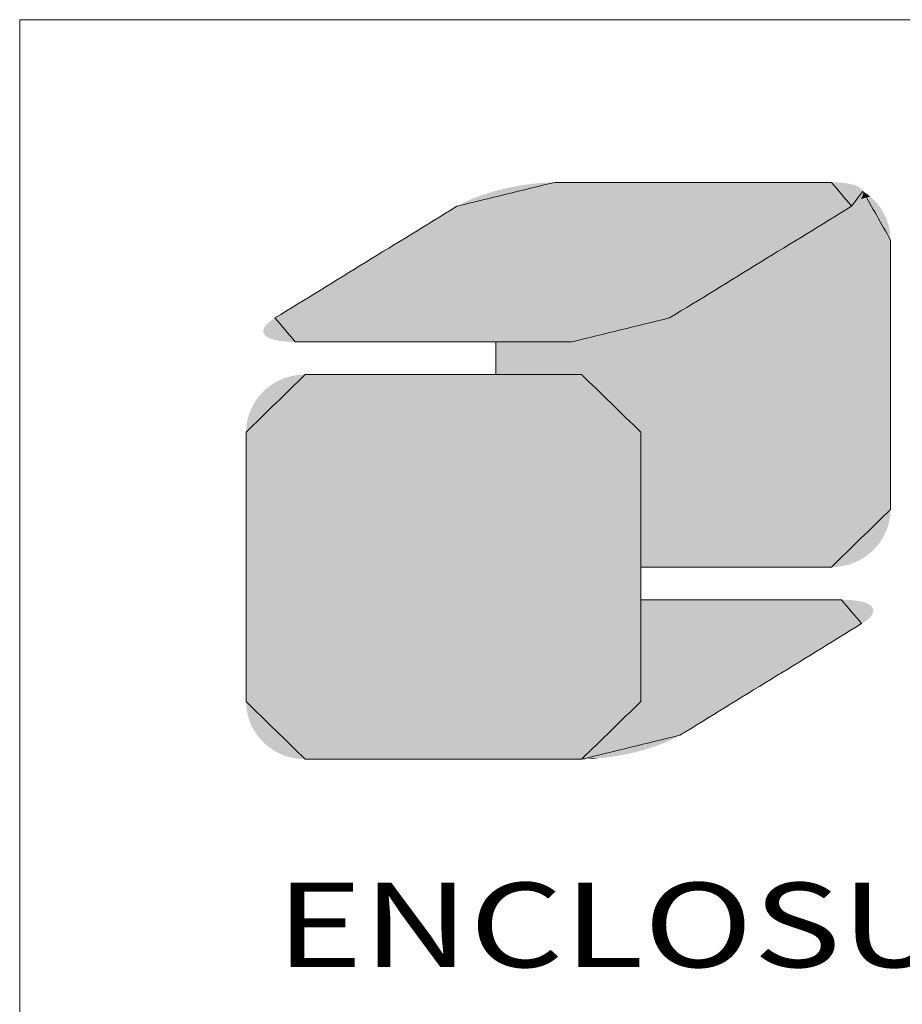
# Model space of a CAD drawing. Units: millimetres. Extents: x -849 to 138, y -148 to 532.
# Drawn here: x -214 to -176, y -49 to -7 of the extents above; entities that cross this region are included whole.
import ezdxf
from ezdxf.enums import TextEntityAlignment as Align

# ---------------------------------------------------------------- set-up
doc = ezdxf.new("R2010")
doc.units = ezdxf.units.MM
doc.header["$LTSCALE"] = 15
doc.layers.get('0').update_dxf_attribs({"lineweight": 0})
doc.styles.add('TEXTSTYLE_0', font='txt', dxfattribs={"width": 0.8})

msp = doc.modelspace()

# ---------------------------------------------------------------- linework, layer by layer
at = {"color": 7, "linetype": 'Continuous'}
for p, q in [((127.473, -6.794), (-213.579, -6.794)), ((-213.579, -6.794), (-213.579, -137.681))]:
    msp.add_line(p, q, dxfattribs=at)
at = {"color": 5, "linetype": 'Continuous'}
for p, q in [((-193.228, -20.573), (-193.228, -21.965)), ((-187.035, -24.432), (-187.035, -30.204))]:
    msp.add_line(p, q, dxfattribs=at)
at = {"color": 3, "linetype": 'Continuous'}
for p, q in [((-193.228, -21.965), (-193.228, -20.573)), ((-187.035, -24.432), (-187.035, -35.951))]:
    msp.add_line(p, q, dxfattribs=at)
at = {"color": 40, "linetype": 'Continuous'}
for p, q in [((-187.035, -35.951), (-187.035, -24.432)), ((-187.035, -31.598), (-187.035, -35.951))]:
    msp.add_line(p, q, dxfattribs=at)
at = {"color": 5, "linetype": 'Continuous'}
for points in [[(-190.697, -13.749), (-192.096, -14.09), (-193.495, -14.431), (-194.894, -14.772)], [(-178.889, -13.749), (-182.825, -13.749), (-186.761, -13.749), (-190.697, -13.749)], [(-178.025, -14.772), (-178.313, -14.431), (-178.601, -14.09), (-178.889, -13.749)], [(-177.54, -14.129), (-177.702, -14.343), (-177.864, -14.558), (-178.025, -14.772)], [(-176.36, -16.217), (-176.753, -15.521), (-177.147, -14.825), (-177.54, -14.129)], [(-194.894, -14.772), (-197.485, -16.364), (-200.077, -17.956), (-202.668, -19.548)], [(-185.802, -19.548), (-183.21, -17.956), (-180.617, -16.364), (-178.025, -14.772)], [(-178.025, -14.772), (-180.617, -16.364), (-183.21, -17.956), (-185.802, -19.548)], [(-176.36, -27.736), (-176.36, -23.896), (-176.36, -20.056), (-176.36, -16.217)], [(-202.668, -19.548), (-202.38, -19.889), (-202.092, -20.231), (-201.804, -20.573)], [(-189.997, -20.573), (-188.598, -20.231), (-187.2, -19.889), (-185.802, -19.548)], [(-185.802, -19.548), (-187.2, -19.889), (-188.598, -20.231), (-189.997, -20.573)], [(-201.804, -20.573), (-197.869, -20.573), (-193.933, -20.573), (-189.997, -20.573)], [(-189.997, -20.573), (-191.074, -20.573), (-192.151, -20.573), (-193.228, -20.573)], [(-193.228, -21.965), (-192.007, -21.965), (-190.787, -21.965), (-189.566, -21.965)], [(-189.566, -21.965), (-188.722, -22.787), (-187.878, -23.61), (-187.035, -24.432)], [(-178.889, -30.204), (-178.046, -29.381), (-177.203, -28.559), (-176.36, -27.736)], [(-187.035, -30.204), (-184.319, -30.204), (-181.604, -30.204), (-178.889, -30.204)]]:
    msp.add_open_spline(points, degree=3, dxfattribs=at)
at = {"color": 3, "linetype": 'Continuous'}
for points in [[(-194.894, -14.772), (-193.495, -14.431), (-192.096, -14.09), (-190.697, -13.749)], [(-190.697, -13.749), (-188.729, -13.749), (-186.761, -13.749), (-184.793, -13.749)], [(-190.697, -13.749), (-186.761, -13.749), (-182.825, -13.749), (-178.889, -13.749)], [(-178.889, -13.749), (-178.601, -14.09), (-178.313, -14.431), (-178.025, -14.772)], [(-177.54, -14.129), (-177.147, -14.825), (-176.753, -15.521), (-176.36, -16.217)], [(-202.668, -19.548), (-200.077, -17.956), (-197.485, -16.364), (-194.894, -14.772)], [(-178.025, -14.772), (-180.617, -16.364), (-183.21, -17.956), (-185.802, -19.548)], [(-176.36, -16.217), (-176.36, -20.056), (-176.36, -23.896), (-176.36, -27.736)], [(-201.804, -20.573), (-202.092, -20.231), (-202.38, -19.889), (-202.668, -19.548)], [(-185.802, -19.548), (-187.2, -19.889), (-188.598, -20.231), (-189.997, -20.573)], [(-189.997, -20.573), (-193.933, -20.573), (-197.869, -20.573), (-201.804, -20.573)], [(-203.903, -24.432), (-203.06, -23.61), (-202.217, -22.787), (-201.374, -21.965)], [(-201.374, -21.965), (-197.438, -21.965), (-193.502, -21.965), (-189.566, -21.965)], [(-189.566, -21.965), (-188.722, -22.787), (-187.878, -23.61), (-187.035, -24.432)], [(-203.903, -35.951), (-203.903, -32.112), (-203.903, -28.272), (-203.903, -24.432)], [(-176.36, -27.736), (-177.203, -28.559), (-178.046, -29.381), (-178.889, -30.204)], [(-178.889, -30.204), (-181.604, -30.204), (-184.319, -30.204), (-187.035, -30.204)], [(-187.035, -31.598), (-184.176, -31.598), (-181.317, -31.598), (-178.458, -31.598)], [(-178.458, -31.598), (-178.17, -31.938), (-177.882, -32.279), (-177.595, -32.62)], [(-177.595, -32.62), (-180.186, -34.212), (-182.777, -35.804), (-185.369, -37.396)], [(-201.374, -38.419), (-202.217, -37.597), (-203.06, -36.774), (-203.903, -35.951)], [(-187.035, -35.951), (-187.878, -36.774), (-188.722, -37.597), (-189.566, -38.419)], [(-185.369, -37.396), (-186.768, -37.737), (-188.167, -38.078), (-189.566, -38.419)], [(-189.566, -38.419), (-193.502, -38.419), (-197.438, -38.419), (-201.374, -38.419)], [(-189.566, -38.419), (-193.497, -38.419), (-197.429, -38.419), (-201.36, -38.419)]]:
    msp.add_open_spline(points, degree=3, dxfattribs=at)
at = {"color": 40, "linetype": 'Continuous'}
for points in [[(-201.374, -21.965), (-202.217, -22.787), (-203.06, -23.61), (-203.903, -24.432)], [(-189.566, -21.965), (-193.502, -21.965), (-197.438, -21.965), (-201.374, -21.965)], [(-187.035, -24.432), (-187.878, -23.61), (-188.722, -22.787), (-189.566, -21.965)], [(-203.903, -24.432), (-203.903, -28.272), (-203.903, -32.112), (-203.903, -35.951)], [(-178.458, -31.598), (-181.317, -31.598), (-184.176, -31.598), (-187.035, -31.598)], [(-177.595, -32.62), (-177.882, -32.279), (-178.17, -31.938), (-178.458, -31.598)], [(-185.369, -37.396), (-182.777, -35.804), (-180.186, -34.212), (-177.595, -32.62)], [(-203.903, -35.951), (-203.06, -36.774), (-202.217, -37.597), (-201.374, -38.419)], [(-187.035, -35.951), (-187.878, -36.774), (-188.722, -37.597), (-189.566, -38.419)], [(-189.566, -38.419), (-188.722, -37.597), (-187.878, -36.774), (-187.035, -35.951)], [(-189.566, -38.419), (-188.167, -38.078), (-186.768, -37.737), (-185.369, -37.396)], [(-201.374, -38.419), (-197.438, -38.419), (-193.502, -38.419), (-189.566, -38.419)]]:
    msp.add_open_spline(points, degree=3, dxfattribs=at)
at = {"color": 5, "linetype": 'Continuous'}
for points in [[(-177.759, -13.924), (-192.59, -13.962), (-177.84, -13.889)], [(-192.59, -13.962), (-192.202, -13.889), (-177.84, -13.889)], [(-177.932, -13.857), (-192.202, -13.889), (-178.036, -13.829)], [(-192.202, -13.889), (-191.813, -13.829), (-178.036, -13.829)], [(-177.932, -13.857), (-177.84, -13.889), (-192.202, -13.889)], [(-178.15, -13.805), (-191.813, -13.829), (-178.276, -13.786)], [(-191.813, -13.829), (-191.429, -13.786), (-178.276, -13.786)], [(-178.15, -13.805), (-178.036, -13.829), (-191.813, -13.829)], [(-178.413, -13.77), (-191.429, -13.786), (-178.561, -13.758)], [(-191.429, -13.786), (-191.055, -13.758), (-178.561, -13.758)], [(-178.413, -13.77), (-178.276, -13.786), (-191.429, -13.786)], [(-178.72, -13.751), (-191.055, -13.758), (-178.889, -13.749)], [(-178.889, -13.749), (-191.055, -13.758), (-178.933, -13.749)], [(-178.933, -13.749), (-191.055, -13.758), (-179.061, -13.749)], [(-179.061, -13.749), (-191.055, -13.758), (-179.267, -13.749)], [(-179.267, -13.749), (-191.055, -13.758), (-179.543, -13.749)], [(-179.543, -13.749), (-191.055, -13.758), (-179.884, -13.749)], [(-179.884, -13.749), (-191.055, -13.758), (-180.283, -13.749)], [(-180.283, -13.749), (-191.055, -13.758), (-180.734, -13.749)], [(-180.734, -13.749), (-191.055, -13.758), (-181.23, -13.749)], [(-181.23, -13.749), (-191.055, -13.758), (-181.765, -13.749)], [(-181.765, -13.749), (-191.055, -13.758), (-182.332, -13.749)], [(-182.332, -13.749), (-191.055, -13.758), (-182.924, -13.749)], [(-182.924, -13.749), (-191.055, -13.758), (-183.536, -13.749)], [(-183.536, -13.749), (-191.055, -13.758), (-184.161, -13.749)], [(-184.161, -13.749), (-191.055, -13.758), (-184.793, -13.749)], [(-184.793, -13.749), (-191.055, -13.758), (-185.424, -13.749)], [(-185.424, -13.749), (-191.055, -13.758), (-186.049, -13.749)], [(-186.049, -13.749), (-191.055, -13.758), (-186.662, -13.749)], [(-186.662, -13.749), (-191.055, -13.758), (-187.254, -13.749)], [(-187.254, -13.749), (-191.055, -13.758), (-187.821, -13.749)], [(-187.821, -13.749), (-191.055, -13.758), (-188.356, -13.749)], [(-188.356, -13.749), (-191.055, -13.758), (-188.852, -13.749)], [(-188.852, -13.749), (-191.055, -13.758), (-189.303, -13.749)], [(-189.303, -13.749), (-191.055, -13.758), (-189.702, -13.749)], [(-189.702, -13.749), (-191.055, -13.758), (-190.043, -13.749)], [(-190.043, -13.749), (-191.055, -13.758), (-190.319, -13.749)], [(-190.319, -13.749), (-191.055, -13.758), (-190.525, -13.749)], [(-190.525, -13.749), (-191.055, -13.758), (-190.653, -13.749)], [(-191.055, -13.758), (-190.697, -13.749), (-190.653, -13.749)], [(-178.72, -13.751), (-178.561, -13.758), (-191.055, -13.758)], [(-193.904, -14.322), (-193.606, -14.224), (-177.527, -14.238)], [(-177.538, -14.291), (-193.904, -14.322), (-177.527, -14.238)], [(-177.538, -14.291), (-177.56, -14.346), (-193.904, -14.322)], [(-193.606, -14.224), (-193.296, -14.132), (-177.537, -14.139)], [(-177.527, -14.188), (-193.606, -14.224), (-177.537, -14.139)], [(-177.527, -14.188), (-177.527, -14.238), (-193.606, -14.224)], [(-177.557, -14.093), (-193.296, -14.132), (-177.588, -14.049)], [(-193.296, -14.132), (-192.974, -14.049), (-177.588, -14.049)], [(-177.557, -14.093), (-177.537, -14.139), (-193.296, -14.132)], [(-177.633, -14.004), (-192.974, -14.049), (-177.691, -13.962)], [(-192.974, -14.049), (-192.59, -13.962), (-177.691, -13.962)], [(-177.633, -14.004), (-177.588, -14.049), (-192.974, -14.049)], [(-177.759, -13.924), (-177.691, -13.962), (-192.59, -13.962)], [(-177.544, -14.307), (-177.381, -14.236), (-177.56, -14.345)], [(-177.381, -14.236), (-177.231, -14.354), (-177.56, -14.345)], [(-177.533, -14.269), (-177.381, -14.236), (-177.544, -14.307)], [(-177.54, -14.129), (-177.381, -14.236), (-177.531, -14.163)], [(-177.533, -14.269), (-177.527, -14.233), (-177.381, -14.236)], [(-177.526, -14.197), (-177.531, -14.163), (-177.381, -14.236)], [(-177.527, -14.233), (-177.526, -14.197), (-177.381, -14.236)], [(-194.894, -14.772), (-194.682, -14.653), (-177.925, -14.707)], [(-177.925, -14.707), (-178.025, -14.772), (-194.894, -14.772)], [(-194.682, -14.653), (-194.445, -14.537), (-177.758, -14.581)], [(-177.836, -14.644), (-194.682, -14.653), (-177.758, -14.581)], [(-177.836, -14.644), (-177.925, -14.707), (-194.682, -14.653)], [(-194.445, -14.537), (-194.184, -14.427), (-177.637, -14.46)], [(-177.692, -14.52), (-194.445, -14.537), (-177.637, -14.46)], [(-177.692, -14.52), (-177.758, -14.581), (-194.445, -14.537)], [(-194.184, -14.427), (-193.904, -14.322), (-177.56, -14.346)], [(-177.593, -14.402), (-194.184, -14.427), (-177.56, -14.346)], [(-177.593, -14.402), (-177.637, -14.46), (-194.184, -14.427)], [(-178.025, -14.772), (-177.954, -14.726), (-176.841, -14.769)], [(-177.888, -14.681), (-176.96, -14.621), (-177.954, -14.726)], [(-176.96, -14.621), (-176.841, -14.769), (-177.954, -14.726)], [(-177.828, -14.637), (-176.96, -14.621), (-177.888, -14.681)], [(-177.828, -14.637), (-177.773, -14.593), (-176.96, -14.621)], [(-177.724, -14.55), (-177.09, -14.482), (-177.773, -14.593)], [(-177.09, -14.482), (-176.96, -14.621), (-177.773, -14.593)], [(-177.68, -14.508), (-177.09, -14.482), (-177.724, -14.55)], [(-177.68, -14.508), (-177.642, -14.466), (-177.09, -14.482)], [(-177.609, -14.425), (-177.231, -14.354), (-177.642, -14.466)], [(-177.231, -14.354), (-177.09, -14.482), (-177.642, -14.466)], [(-177.582, -14.385), (-177.231, -14.354), (-177.609, -14.425)], [(-177.582, -14.385), (-177.56, -14.345), (-177.231, -14.354)], [(-195.549, -15.174), (-195.324, -15.036), (-178.456, -15.036)], [(-178.456, -15.036), (-178.681, -15.174), (-195.549, -15.174)], [(-195.324, -15.036), (-195.142, -14.924), (-178.274, -14.924)], [(-178.274, -14.924), (-178.456, -15.036), (-195.324, -15.036)], [(-195.142, -14.924), (-195.007, -14.841), (-178.139, -14.841)], [(-178.139, -14.841), (-178.274, -14.924), (-195.142, -14.924)], [(-195.007, -14.841), (-194.923, -14.79), (-178.054, -14.79)], [(-178.054, -14.79), (-178.139, -14.841), (-195.007, -14.841)], [(-194.923, -14.79), (-194.894, -14.772), (-178.025, -14.772)], [(-178.025, -14.772), (-178.054, -14.79), (-194.923, -14.79)], [(-178.681, -15.174), (-178.456, -15.036), (-176.638, -15.091)], [(-176.638, -15.091), (-176.556, -15.263), (-178.681, -15.174)], [(-178.456, -15.036), (-178.274, -14.924), (-176.733, -14.926)], [(-176.733, -14.926), (-176.638, -15.091), (-178.456, -15.036)], [(-178.139, -14.841), (-176.841, -14.769), (-178.274, -14.924)], [(-176.841, -14.769), (-176.733, -14.926), (-178.274, -14.924)], [(-178.054, -14.79), (-176.841, -14.769), (-178.139, -14.841)], [(-178.025, -14.772), (-176.841, -14.769), (-178.054, -14.79)], [(-196.435, -15.719), (-196.108, -15.518), (-179.24, -15.518)], [(-179.24, -15.518), (-179.567, -15.719), (-196.435, -15.719)], [(-196.108, -15.518), (-195.812, -15.336), (-178.944, -15.336)], [(-178.944, -15.336), (-179.24, -15.518), (-196.108, -15.518)], [(-195.812, -15.336), (-195.549, -15.174), (-178.681, -15.174)], [(-178.681, -15.174), (-178.944, -15.336), (-195.812, -15.336)], [(-179.567, -15.719), (-179.24, -15.518), (-176.432, -15.628)], [(-179.24, -15.518), (-178.944, -15.336), (-176.487, -15.443)], [(-176.487, -15.443), (-176.432, -15.628), (-179.24, -15.518)], [(-178.944, -15.336), (-178.681, -15.174), (-176.556, -15.263)], [(-176.556, -15.263), (-176.487, -15.443), (-178.944, -15.336)], [(-197.16, -16.164), (-196.787, -15.935), (-179.919, -15.935)], [(-179.919, -15.935), (-180.293, -16.164), (-197.16, -16.164)], [(-196.787, -15.935), (-196.435, -15.719), (-179.567, -15.719)], [(-179.567, -15.719), (-179.919, -15.935), (-196.787, -15.935)], [(-180.293, -16.164), (-179.919, -15.935), (-176.368, -16.016)], [(-179.919, -15.935), (-179.567, -15.719), (-176.392, -15.82)], [(-176.392, -15.82), (-176.368, -16.016), (-179.919, -15.935)], [(-176.432, -15.628), (-176.392, -15.82), (-179.567, -15.719)], [(-197.954, -16.652), (-197.551, -16.404), (-180.683, -16.404)], [(-180.683, -16.404), (-181.086, -16.652), (-197.954, -16.652)], [(-197.551, -16.404), (-197.16, -16.164), (-180.293, -16.164)], [(-180.293, -16.164), (-180.683, -16.404), (-197.551, -16.404)], [(-181.086, -16.652), (-180.683, -16.404), (-176.36, -16.585)], [(-180.683, -16.404), (-180.293, -16.164), (-176.36, -16.217)], [(-176.36, -16.26), (-180.683, -16.404), (-176.36, -16.217)], [(-176.36, -16.385), (-180.683, -16.404), (-176.36, -16.26)], [(-176.36, -16.385), (-176.36, -16.585), (-180.683, -16.404)], [(-176.368, -16.016), (-176.36, -16.217), (-180.293, -16.164)], [(-198.365, -16.904), (-197.954, -16.652), (-181.086, -16.652)], [(-181.086, -16.652), (-181.498, -16.904), (-198.365, -16.904)], [(-181.498, -16.904), (-181.086, -16.652), (-176.36, -16.855)], [(-176.36, -16.585), (-176.36, -16.855), (-181.086, -16.652)], [(-199.197, -17.415), (-198.781, -17.16), (-181.914, -17.16)], [(-181.914, -17.16), (-182.329, -17.415), (-199.197, -17.415)], [(-198.781, -17.16), (-198.365, -16.904), (-181.498, -16.904)], [(-181.498, -16.904), (-181.914, -17.16), (-198.781, -17.16)], [(-182.329, -17.415), (-181.914, -17.16), (-176.36, -17.187)], [(-176.36, -17.187), (-176.36, -17.577), (-182.329, -17.415)], [(-181.498, -16.904), (-176.36, -16.855), (-181.914, -17.16)], [(-176.36, -16.855), (-176.36, -17.187), (-181.914, -17.16)], [(-200.011, -17.916), (-199.608, -17.668), (-182.741, -17.668)], [(-182.741, -17.668), (-183.144, -17.916), (-200.011, -17.916)], [(-199.608, -17.668), (-199.197, -17.415), (-182.329, -17.415)], [(-182.329, -17.415), (-182.741, -17.668), (-199.608, -17.668)], [(-182.741, -17.668), (-176.36, -17.577), (-183.144, -17.916)], [(-176.36, -17.577), (-176.36, -18.017), (-183.144, -17.916)], [(-182.741, -17.668), (-182.329, -17.415), (-176.36, -17.577)], [(-200.401, -18.155), (-200.011, -17.916), (-183.144, -17.916)], [(-183.144, -17.916), (-183.535, -18.155), (-200.401, -18.155)], [(-183.535, -18.155), (-176.36, -18.017), (-183.908, -18.385)], [(-176.36, -18.017), (-176.36, -18.5), (-183.908, -18.385)], [(-183.535, -18.155), (-183.144, -17.916), (-176.36, -18.017)], [(-201.127, -18.601), (-200.775, -18.385), (-183.908, -18.385)], [(-183.908, -18.385), (-184.26, -18.601), (-201.127, -18.601)], [(-200.775, -18.385), (-200.401, -18.155), (-183.535, -18.155)], [(-183.535, -18.155), (-183.908, -18.385), (-200.775, -18.385)], [(-184.587, -18.802), (-176.36, -18.5), (-184.883, -18.984)], [(-176.36, -18.5), (-176.36, -19.022), (-184.883, -18.984)], [(-184.26, -18.601), (-176.36, -18.5), (-184.587, -18.802)], [(-184.26, -18.601), (-183.908, -18.385), (-176.36, -18.5)], [(-201.75, -18.984), (-201.453, -18.802), (-184.587, -18.802)], [(-184.587, -18.802), (-184.883, -18.984), (-201.75, -18.984)], [(-201.453, -18.802), (-201.127, -18.601), (-184.26, -18.601)], [(-184.26, -18.601), (-184.587, -18.802), (-201.453, -18.802)], [(-202.419, -19.395), (-202.237, -19.283), (-185.371, -19.283)], [(-185.371, -19.283), (-185.553, -19.395), (-202.419, -19.395)], [(-202.237, -19.283), (-202.013, -19.145), (-185.146, -19.145)], [(-185.146, -19.145), (-185.371, -19.283), (-202.237, -19.283)], [(-202.013, -19.145), (-201.75, -18.984), (-184.883, -18.984)], [(-184.883, -18.984), (-185.146, -19.145), (-202.013, -19.145)], [(-185.773, -19.53), (-176.36, -19.022), (-185.802, -19.548)], [(-176.36, -19.022), (-176.36, -19.575), (-185.802, -19.548)], [(-185.688, -19.478), (-176.36, -19.022), (-185.773, -19.53)], [(-185.553, -19.395), (-176.36, -19.022), (-185.688, -19.478)], [(-185.371, -19.283), (-176.36, -19.022), (-185.553, -19.395)], [(-185.146, -19.145), (-176.36, -19.022), (-185.371, -19.283)], [(-185.146, -19.145), (-184.883, -18.984), (-176.36, -19.022)], [(-203.001, -19.8), (-186.25, -19.783), (-203.056, -19.86)], [(-186.25, -19.783), (-186.51, -19.894), (-203.056, -19.86)], [(-203.001, -19.8), (-202.935, -19.739), (-186.25, -19.783)], [(-202.857, -19.677), (-186.013, -19.667), (-202.935, -19.739)], [(-186.013, -19.667), (-186.25, -19.783), (-202.935, -19.739)], [(-202.857, -19.677), (-202.768, -19.613), (-186.013, -19.667)], [(-202.768, -19.613), (-202.668, -19.548), (-185.802, -19.548)], [(-185.802, -19.548), (-186.013, -19.667), (-202.768, -19.613)], [(-202.668, -19.548), (-202.639, -19.53), (-185.773, -19.53)], [(-185.773, -19.53), (-185.802, -19.548), (-202.668, -19.548)], [(-202.639, -19.53), (-202.555, -19.478), (-185.688, -19.478)], [(-185.688, -19.478), (-185.773, -19.53), (-202.639, -19.53)], [(-202.555, -19.478), (-202.419, -19.395), (-185.553, -19.395)], [(-185.553, -19.395), (-185.688, -19.478), (-202.555, -19.478)], [(-186.791, -19.999), (-176.36, -19.575), (-187.088, -20.097)], [(-176.36, -19.575), (-176.36, -20.153), (-187.088, -20.097)], [(-186.51, -19.894), (-176.36, -19.575), (-186.791, -19.999)], [(-186.25, -19.783), (-176.36, -19.575), (-186.51, -19.894)], [(-186.013, -19.667), (-176.36, -19.575), (-186.25, -19.783)], [(-186.013, -19.667), (-185.802, -19.548), (-176.36, -19.575)], [(-203.155, -20.03), (-186.791, -19.999), (-203.167, -20.083)], [(-186.791, -19.999), (-187.088, -20.097), (-203.167, -20.083)], [(-203.167, -20.134), (-203.167, -20.083), (-187.088, -20.097)], [(-203.167, -20.134), (-187.088, -20.097), (-203.157, -20.182)], [(-187.088, -20.097), (-187.399, -20.189), (-203.157, -20.182)], [(-203.137, -20.229), (-203.157, -20.182), (-187.399, -20.189)], [(-203.155, -20.03), (-203.133, -19.975), (-186.791, -19.999)], [(-203.137, -20.229), (-187.399, -20.189), (-203.106, -20.273)], [(-203.1, -19.918), (-186.51, -19.894), (-203.133, -19.975)], [(-186.51, -19.894), (-186.791, -19.999), (-203.133, -19.975)], [(-187.399, -20.189), (-187.72, -20.273), (-203.106, -20.273)], [(-203.1, -19.918), (-203.056, -19.86), (-186.51, -19.894)], [(-189.265, -20.536), (-176.36, -20.153), (-189.638, -20.563)], [(-176.36, -20.153), (-176.36, -20.751), (-189.638, -20.563)], [(-188.881, -20.492), (-176.36, -20.153), (-189.265, -20.536)], [(-188.493, -20.433), (-176.36, -20.153), (-188.881, -20.492)], [(-188.104, -20.359), (-176.36, -20.153), (-188.493, -20.433)], [(-187.72, -20.273), (-176.36, -20.153), (-188.104, -20.359)], [(-187.399, -20.189), (-176.36, -20.153), (-187.72, -20.273)], [(-187.399, -20.189), (-187.088, -20.097), (-176.36, -20.153)], [(-203.061, -20.318), (-203.106, -20.273), (-187.72, -20.273)], [(-203.061, -20.318), (-187.72, -20.273), (-203.004, -20.359)], [(-187.72, -20.273), (-188.104, -20.359), (-203.004, -20.359)], [(-202.935, -20.398), (-203.004, -20.359), (-188.104, -20.359)], [(-202.935, -20.398), (-188.104, -20.359), (-202.854, -20.433)], [(-188.104, -20.359), (-188.493, -20.433), (-202.854, -20.433)], [(-202.762, -20.464), (-202.854, -20.433), (-188.493, -20.433)], [(-202.762, -20.464), (-188.493, -20.433), (-202.659, -20.492)], [(-188.493, -20.433), (-188.881, -20.492), (-202.659, -20.492)], [(-202.544, -20.516), (-202.659, -20.492), (-188.881, -20.492)], [(-202.544, -20.516), (-188.881, -20.492), (-202.418, -20.536)], [(-188.881, -20.492), (-189.265, -20.536), (-202.418, -20.536)], [(-202.281, -20.552), (-202.418, -20.536), (-189.265, -20.536)], [(-202.281, -20.552), (-189.265, -20.536), (-202.133, -20.563)], [(-189.265, -20.536), (-189.638, -20.563), (-202.133, -20.563)], [(-201.974, -20.57), (-202.133, -20.563), (-189.638, -20.563)], [(-201.974, -20.57), (-189.638, -20.563), (-201.804, -20.573)], [(-201.804, -20.573), (-189.638, -20.563), (-201.76, -20.573)], [(-201.76, -20.573), (-189.638, -20.563), (-201.632, -20.573)], [(-201.632, -20.573), (-189.638, -20.563), (-201.427, -20.573)], [(-201.427, -20.573), (-189.638, -20.563), (-201.15, -20.573)], [(-201.15, -20.573), (-189.638, -20.563), (-200.809, -20.573)], [(-200.809, -20.573), (-189.638, -20.563), (-200.41, -20.573)], [(-200.41, -20.573), (-189.638, -20.563), (-199.959, -20.573)], [(-199.959, -20.573), (-189.638, -20.563), (-199.464, -20.573)], [(-199.464, -20.573), (-189.638, -20.563), (-198.929, -20.573)], [(-198.929, -20.573), (-189.638, -20.563), (-198.362, -20.573)], [(-198.362, -20.573), (-189.638, -20.563), (-197.769, -20.573)], [(-197.769, -20.573), (-189.638, -20.563), (-197.157, -20.573)], [(-197.157, -20.573), (-189.638, -20.563), (-196.532, -20.573)], [(-196.532, -20.573), (-189.638, -20.563), (-195.901, -20.573)], [(-195.901, -20.573), (-189.638, -20.563), (-195.269, -20.573)], [(-195.269, -20.573), (-189.638, -20.563), (-194.644, -20.573)], [(-194.644, -20.573), (-189.638, -20.563), (-194.032, -20.573)], [(-194.032, -20.573), (-189.638, -20.563), (-193.439, -20.573)], [(-193.439, -20.573), (-189.638, -20.563), (-192.872, -20.573)], [(-176.36, -20.751), (-193.228, -21.965), (-189.997, -20.573)], [(-189.997, -20.573), (-193.228, -21.965), (-190.004, -20.573)], [(-190.004, -20.573), (-193.228, -21.965), (-190.025, -20.573)], [(-190.025, -20.573), (-193.228, -21.965), (-190.06, -20.573)], [(-190.06, -20.573), (-193.228, -21.965), (-190.109, -20.573)], [(-190.109, -20.573), (-193.228, -21.965), (-190.193, -20.573)], [(-190.193, -20.573), (-193.228, -21.965), (-190.3, -20.573)], [(-190.3, -20.573), (-193.228, -21.965), (-190.427, -20.573)], [(-190.427, -20.573), (-193.228, -21.965), (-190.574, -20.573)], [(-190.574, -20.573), (-193.228, -21.965), (-190.74, -20.573)], [(-190.74, -20.573), (-193.228, -21.965), (-190.925, -20.573)], [(-190.925, -20.573), (-193.228, -21.965), (-191.126, -20.573)], [(-191.126, -20.573), (-193.228, -21.965), (-191.343, -20.573)], [(-191.343, -20.573), (-193.228, -21.965), (-191.575, -20.573)], [(-191.575, -20.573), (-193.228, -21.965), (-191.822, -20.573)], [(-191.822, -20.573), (-193.228, -21.965), (-192.081, -20.573)], [(-192.081, -20.573), (-193.228, -21.965), (-192.352, -20.573)], [(-192.352, -20.573), (-193.228, -21.965), (-192.779, -20.573)], [(-193.228, -21.965), (-193.228, -20.573), (-192.779, -20.573)], [(-192.872, -20.573), (-189.638, -20.563), (-192.338, -20.573)], [(-192.338, -20.573), (-189.638, -20.563), (-191.842, -20.573)], [(-191.842, -20.573), (-189.638, -20.563), (-191.391, -20.573)], [(-191.391, -20.573), (-189.638, -20.563), (-190.992, -20.573)], [(-190.992, -20.573), (-189.638, -20.563), (-190.651, -20.573)], [(-190.651, -20.573), (-189.638, -20.563), (-190.374, -20.573)], [(-190.374, -20.573), (-189.638, -20.563), (-190.169, -20.573)], [(-190.169, -20.573), (-189.638, -20.563), (-190.041, -20.573)], [(-189.638, -20.563), (-189.997, -20.573), (-190.041, -20.573)], [(-189.997, -20.573), (-189.638, -20.563), (-176.36, -20.751)], [(-176.36, -21.36), (-193.228, -21.965), (-176.36, -20.751)], [(-193.228, -21.965), (-176.36, -21.36), (-192.727, -21.965)], [(-192.727, -21.965), (-176.36, -21.36), (-192.248, -21.965)], [(-192.248, -21.965), (-176.36, -21.36), (-191.943, -21.965)], [(-191.943, -21.965), (-176.36, -21.36), (-191.65, -21.965)], [(-191.65, -21.965), (-176.36, -21.36), (-191.372, -21.965)], [(-191.372, -21.965), (-176.36, -21.36), (-191.108, -21.965)], [(-191.108, -21.965), (-176.36, -21.36), (-190.861, -21.965)], [(-190.861, -21.965), (-176.36, -21.36), (-190.632, -21.965)], [(-190.632, -21.965), (-176.36, -21.36), (-190.421, -21.965)], [(-190.421, -21.965), (-176.36, -21.36), (-190.231, -21.965)], [(-190.231, -21.965), (-176.36, -21.36), (-190.062, -21.965)], [(-190.062, -21.965), (-176.36, -21.36), (-189.915, -21.965)], [(-189.915, -21.965), (-176.36, -21.36), (-189.793, -21.965)], [(-189.793, -21.965), (-176.36, -21.36), (-189.695, -21.965)], [(-189.695, -21.965), (-176.36, -21.36), (-189.639, -21.965)], [(-189.639, -21.965), (-176.36, -21.36), (-189.599, -21.965)], [(-189.599, -21.965), (-176.36, -21.36), (-189.574, -21.965)], [(-189.574, -21.965), (-176.36, -21.36), (-189.566, -21.965)], [(-176.36, -21.36), (-176.36, -21.976), (-189.566, -21.965)], [(-189.307, -21.977), (-189.566, -21.965), (-176.36, -21.976)], [(-189.307, -21.977), (-176.36, -21.976), (-189.056, -22.015)], [(-189.056, -22.015), (-176.36, -21.976), (-188.813, -22.076)], [(-188.813, -22.076), (-176.36, -21.976), (-188.58, -22.159)], [(-188.58, -22.159), (-176.36, -21.976), (-188.359, -22.263)], [(-188.359, -22.263), (-176.36, -21.976), (-188.15, -22.386)], [(-188.15, -22.386), (-176.36, -21.976), (-187.956, -22.528)], [(-176.36, -21.976), (-176.36, -22.592), (-187.956, -22.528)], [(-187.776, -22.688), (-187.956, -22.528), (-176.36, -22.592)], [(-187.776, -22.688), (-176.36, -22.592), (-187.612, -22.863)], [(-187.612, -22.863), (-176.36, -22.592), (-187.467, -23.053)], [(-176.36, -22.592), (-176.36, -23.202), (-187.467, -23.053)], [(-187.34, -23.256), (-187.467, -23.053), (-176.36, -23.202)], [(-187.34, -23.256), (-176.36, -23.202), (-187.233, -23.472)], [(-187.233, -23.472), (-176.36, -23.202), (-187.148, -23.699)], [(-176.36, -23.202), (-176.36, -23.799), (-187.148, -23.699)], [(-187.086, -23.935), (-187.148, -23.699), (-176.36, -23.799)], [(-187.086, -23.935), (-176.36, -23.799), (-187.048, -24.18)], [(-176.36, -23.799), (-176.36, -24.378), (-187.048, -24.18)], [(-187.035, -24.432), (-187.048, -24.18), (-176.36, -24.378)], [(-176.36, -24.378), (-176.36, -24.931), (-187.035, -24.432)], [(-187.035, -30.204), (-187.035, -24.432), (-176.36, -24.931)], [(-176.36, -25.452), (-187.035, -30.204), (-176.36, -24.931)], [(-176.36, -25.936), (-187.035, -30.204), (-176.36, -25.452)], [(-176.36, -26.376), (-187.035, -30.204), (-176.36, -25.936)], [(-176.36, -26.765), (-187.035, -30.204), (-176.36, -26.376)], [(-176.36, -27.098), (-187.035, -30.204), (-176.36, -26.765)], [(-176.36, -27.368), (-187.035, -30.204), (-176.36, -27.098)], [(-176.36, -27.568), (-187.035, -30.204), (-176.36, -27.368)], [(-176.36, -27.693), (-187.035, -30.204), (-176.36, -27.568)], [(-176.36, -27.736), (-187.035, -30.204), (-176.36, -27.693)], [(-176.373, -27.988), (-187.035, -30.204), (-176.36, -27.736)], [(-176.411, -28.233), (-187.035, -30.204), (-176.373, -27.988)], [(-176.473, -28.47), (-187.035, -30.204), (-176.411, -28.233)], [(-176.559, -28.696), (-187.035, -30.204), (-176.473, -28.47)], [(-176.665, -28.912), (-187.035, -30.204), (-176.559, -28.696)], [(-176.792, -29.115), (-187.035, -30.204), (-176.665, -28.912)], [(-176.938, -29.305), (-187.035, -30.204), (-176.792, -29.115)], [(-177.101, -29.481), (-187.035, -30.204), (-176.938, -29.305)], [(-177.28, -29.64), (-187.035, -30.204), (-177.101, -29.481)], [(-177.475, -29.782), (-187.035, -30.204), (-177.28, -29.64)], [(-177.684, -29.906), (-187.035, -30.204), (-177.475, -29.782)], [(-177.905, -30.01), (-187.035, -30.204), (-177.684, -29.906)], [(-178.137, -30.093), (-187.035, -30.204), (-177.905, -30.01)], [(-178.38, -30.153), (-187.035, -30.204), (-178.137, -30.093)], [(-178.631, -30.191), (-187.035, -30.204), (-178.38, -30.153)], [(-187.035, -30.204), (-178.631, -30.191), (-186.146, -30.204)], [(-186.146, -30.204), (-178.631, -30.191), (-185.227, -30.204)], [(-185.227, -30.204), (-178.631, -30.191), (-184.299, -30.204)], [(-184.299, -30.204), (-178.631, -30.191), (-183.382, -30.204)], [(-183.382, -30.204), (-178.631, -30.191), (-182.786, -30.204)], [(-182.786, -30.204), (-178.631, -30.191), (-182.211, -30.204)], [(-182.211, -30.204), (-178.631, -30.191), (-181.662, -30.204)], [(-181.662, -30.204), (-178.631, -30.191), (-181.144, -30.204)], [(-181.144, -30.204), (-178.631, -30.191), (-180.665, -30.204)], [(-180.665, -30.204), (-178.631, -30.191), (-180.23, -30.204)], [(-180.23, -30.204), (-178.631, -30.191), (-179.937, -30.204)], [(-179.937, -30.204), (-178.631, -30.191), (-179.674, -30.204)], [(-179.674, -30.204), (-178.631, -30.191), (-179.445, -30.204)], [(-179.445, -30.204), (-178.631, -30.191), (-179.252, -30.204)], [(-179.252, -30.204), (-178.631, -30.191), (-179.097, -30.204)], [(-179.097, -30.204), (-178.631, -30.191), (-178.983, -30.204)], [(-178.983, -30.204), (-178.631, -30.191), (-178.913, -30.204)], [(-178.631, -30.191), (-178.889, -30.204), (-178.913, -30.204)]]:
    msp.add_solid(points, dxfattribs=at)
at = {"color": 40, "linetype": 'Continuous'}
for points in [[(-202.787, -22.386), (-202.579, -22.263), (-188.359, -22.263)], [(-188.359, -22.263), (-188.15, -22.386), (-202.787, -22.386)], [(-202.579, -22.263), (-202.358, -22.159), (-188.58, -22.159)], [(-188.58, -22.159), (-188.359, -22.263), (-202.579, -22.263)], [(-202.358, -22.159), (-202.126, -22.076), (-188.813, -22.076)], [(-188.813, -22.076), (-188.58, -22.159), (-202.358, -22.159)], [(-202.126, -22.076), (-201.883, -22.015), (-189.056, -22.015)], [(-189.056, -22.015), (-188.813, -22.076), (-202.126, -22.076)], [(-201.883, -22.015), (-201.632, -21.977), (-189.307, -21.977)], [(-189.307, -21.977), (-189.056, -22.015), (-201.883, -22.015)], [(-189.566, -21.965), (-201.632, -21.977), (-189.61, -21.965)], [(-189.61, -21.965), (-201.632, -21.977), (-189.738, -21.965)], [(-189.738, -21.965), (-201.632, -21.977), (-189.943, -21.965)], [(-189.943, -21.965), (-201.632, -21.977), (-190.22, -21.965)], [(-190.22, -21.965), (-201.632, -21.977), (-190.561, -21.965)], [(-190.561, -21.965), (-201.632, -21.977), (-190.96, -21.965)], [(-190.96, -21.965), (-201.632, -21.977), (-191.411, -21.965)], [(-191.411, -21.965), (-201.632, -21.977), (-191.907, -21.965)], [(-191.907, -21.965), (-201.632, -21.977), (-192.441, -21.965)], [(-192.441, -21.965), (-201.632, -21.977), (-193.008, -21.965)], [(-193.008, -21.965), (-201.632, -21.977), (-193.601, -21.965)], [(-193.601, -21.965), (-201.632, -21.977), (-194.213, -21.965)], [(-194.213, -21.965), (-201.632, -21.977), (-194.838, -21.965)], [(-194.838, -21.965), (-201.632, -21.977), (-195.47, -21.965)], [(-195.47, -21.965), (-201.632, -21.977), (-196.101, -21.965)], [(-196.101, -21.965), (-201.632, -21.977), (-196.726, -21.965)], [(-196.726, -21.965), (-201.632, -21.977), (-197.338, -21.965)], [(-197.338, -21.965), (-201.632, -21.977), (-197.931, -21.965)], [(-197.931, -21.965), (-201.632, -21.977), (-198.498, -21.965)], [(-198.498, -21.965), (-201.632, -21.977), (-199.033, -21.965)], [(-199.033, -21.965), (-201.632, -21.977), (-199.529, -21.965)], [(-199.529, -21.965), (-201.632, -21.977), (-199.979, -21.965)], [(-199.979, -21.965), (-201.632, -21.977), (-200.379, -21.965)], [(-200.379, -21.965), (-201.632, -21.977), (-200.72, -21.965)], [(-200.72, -21.965), (-201.632, -21.977), (-200.996, -21.965)], [(-200.996, -21.965), (-201.632, -21.977), (-201.202, -21.965)], [(-201.202, -21.965), (-201.632, -21.977), (-201.33, -21.965)], [(-201.632, -21.977), (-201.374, -21.965), (-201.33, -21.965)], [(-189.566, -21.965), (-189.307, -21.977), (-201.632, -21.977)], [(-203.325, -22.863), (-203.162, -22.688), (-187.776, -22.688)], [(-187.776, -22.688), (-187.612, -22.863), (-203.325, -22.863)], [(-203.162, -22.688), (-202.982, -22.528), (-187.956, -22.528)], [(-187.956, -22.528), (-187.776, -22.688), (-203.162, -22.688)], [(-202.982, -22.528), (-202.787, -22.386), (-188.15, -22.386)], [(-188.15, -22.386), (-187.956, -22.528), (-202.982, -22.528)], [(-203.597, -23.256), (-203.471, -23.053), (-187.467, -23.053)], [(-187.467, -23.053), (-187.34, -23.256), (-203.597, -23.256)], [(-203.471, -23.053), (-203.325, -22.863), (-187.612, -22.863)], [(-187.612, -22.863), (-187.467, -23.053), (-203.471, -23.053)], [(-203.789, -23.699), (-203.704, -23.472), (-187.233, -23.472)], [(-187.233, -23.472), (-187.148, -23.699), (-203.789, -23.699)], [(-203.704, -23.472), (-203.597, -23.256), (-187.34, -23.256)], [(-187.34, -23.256), (-187.233, -23.472), (-203.704, -23.472)], [(-203.89, -24.18), (-203.851, -23.935), (-187.086, -23.935)], [(-187.086, -23.935), (-187.048, -24.18), (-203.89, -24.18)], [(-203.851, -23.935), (-203.789, -23.699), (-187.148, -23.699)], [(-187.148, -23.699), (-187.086, -23.935), (-203.851, -23.935)], [(-203.903, -24.432), (-203.89, -24.18), (-187.048, -24.18)], [(-187.048, -24.18), (-187.035, -24.432), (-203.903, -24.432)], [(-203.903, -24.475), (-203.903, -24.432), (-187.035, -24.432)], [(-203.903, -24.475), (-187.035, -24.432), (-203.903, -24.6)], [(-203.903, -24.6), (-187.035, -24.432), (-203.903, -24.801)], [(-203.903, -24.801), (-187.035, -24.432), (-203.903, -25.07)], [(-203.903, -25.07), (-187.035, -24.432), (-203.903, -25.403)], [(-203.903, -25.403), (-187.035, -24.432), (-203.903, -25.792)], [(-203.903, -25.792), (-187.035, -24.432), (-203.903, -26.232)], [(-203.903, -26.232), (-187.035, -24.432), (-203.903, -26.716)], [(-203.903, -26.716), (-187.035, -24.432), (-203.903, -27.238)], [(-203.903, -27.238), (-187.035, -24.432), (-203.903, -27.791)], [(-203.903, -27.791), (-187.035, -24.432), (-203.903, -28.369)], [(-203.903, -28.369), (-187.035, -24.432), (-203.903, -28.966)], [(-203.903, -28.966), (-187.035, -24.432), (-203.903, -29.576)], [(-203.903, -29.576), (-187.035, -24.432), (-203.903, -30.192)], [(-203.903, -30.192), (-187.035, -24.432), (-203.903, -30.808)], [(-203.903, -30.808), (-187.035, -24.432), (-203.903, -31.418)], [(-203.903, -31.418), (-187.035, -24.432), (-203.903, -32.015)], [(-203.903, -32.015), (-187.035, -24.432), (-203.903, -32.593)], [(-203.903, -32.593), (-187.035, -24.432), (-203.903, -33.146)], [(-203.903, -33.146), (-187.035, -24.432), (-203.903, -33.668)], [(-203.903, -33.668), (-187.035, -24.432), (-203.903, -34.152)], [(-203.903, -34.152), (-187.035, -24.432), (-203.903, -34.591)], [(-203.903, -34.591), (-187.035, -24.432), (-203.903, -34.981)], [(-203.903, -34.981), (-187.035, -24.432), (-203.903, -35.313)], [(-203.903, -35.313), (-187.035, -24.432), (-203.903, -35.583)], [(-203.903, -35.583), (-187.035, -24.432), (-203.903, -35.783)], [(-203.903, -35.783), (-187.035, -24.432), (-203.903, -35.908)], [(-203.903, -35.908), (-187.035, -24.432), (-203.903, -35.951)], [(-187.035, -24.432), (-187.035, -35.951), (-203.903, -35.951)], [(-178.289, -31.6), (-187.035, -35.951), (-178.458, -31.598)], [(-178.458, -31.598), (-187.035, -35.951), (-178.484, -31.598)], [(-178.484, -31.598), (-187.035, -35.951), (-178.56, -31.598)], [(-178.56, -31.598), (-187.035, -35.951), (-178.683, -31.598)], [(-178.683, -31.598), (-187.035, -35.951), (-178.851, -31.598)], [(-178.851, -31.598), (-187.035, -35.951), (-179.059, -31.598)], [(-179.059, -31.598), (-187.035, -35.951), (-179.307, -31.598)], [(-179.307, -31.598), (-187.035, -35.951), (-179.589, -31.598)], [(-179.589, -31.598), (-187.035, -35.951), (-179.905, -31.598)], [(-179.905, -31.598), (-187.035, -35.951), (-180.371, -31.598)], [(-180.371, -31.598), (-187.035, -35.951), (-180.884, -31.598)], [(-180.884, -31.598), (-187.035, -35.951), (-181.435, -31.598)], [(-181.435, -31.598), (-187.035, -35.951), (-182.019, -31.598)], [(-182.019, -31.598), (-187.035, -35.951), (-182.629, -31.598)], [(-182.629, -31.598), (-187.035, -35.951), (-183.257, -31.598)], [(-183.257, -31.598), (-187.035, -35.951), (-184.22, -31.598)], [(-184.22, -31.598), (-187.035, -35.951), (-185.185, -31.598)], [(-185.185, -31.598), (-187.035, -35.951), (-186.131, -31.598)], [(-187.035, -35.951), (-187.035, -31.598), (-186.131, -31.598)], [(-178.13, -31.607), (-187.035, -35.951), (-178.289, -31.6)], [(-177.982, -31.618), (-187.035, -35.951), (-178.13, -31.607)], [(-177.845, -31.634), (-187.035, -35.951), (-177.982, -31.618)], [(-177.719, -31.654), (-187.035, -35.951), (-177.845, -31.634)], [(-177.604, -31.678), (-187.035, -35.951), (-177.719, -31.654)], [(-177.5, -31.706), (-187.035, -35.951), (-177.604, -31.678)], [(-177.408, -31.737), (-187.035, -35.951), (-177.5, -31.706)], [(-177.328, -31.772), (-187.035, -35.951), (-177.408, -31.737)], [(-177.259, -31.811), (-187.035, -35.951), (-177.328, -31.772)], [(-177.202, -31.853), (-187.035, -35.951), (-177.259, -31.811)], [(-177.157, -31.897), (-187.035, -35.951), (-177.202, -31.853)], [(-177.126, -31.941), (-187.035, -35.951), (-177.157, -31.897)], [(-177.105, -31.988), (-187.035, -35.951), (-177.126, -31.941)], [(-177.095, -32.036), (-187.035, -35.951), (-177.105, -31.988)], [(-177.096, -32.087), (-187.035, -35.951), (-177.095, -32.036)], [(-177.107, -32.14), (-187.035, -35.951), (-177.096, -32.087)], [(-177.129, -32.194), (-187.035, -35.951), (-177.107, -32.14)], [(-177.162, -32.251), (-187.035, -35.951), (-177.129, -32.194)], [(-177.206, -32.309), (-187.035, -35.951), (-177.162, -32.251)], [(-177.261, -32.369), (-187.035, -35.951), (-177.206, -32.309)], [(-177.328, -32.43), (-187.035, -35.951), (-177.261, -32.369)], [(-177.405, -32.492), (-187.035, -35.951), (-177.328, -32.43)], [(-177.494, -32.556), (-187.035, -35.951), (-177.405, -32.492)], [(-177.595, -32.62), (-187.035, -35.951), (-177.494, -32.556)], [(-177.624, -32.638), (-187.035, -35.951), (-177.595, -32.62)], [(-177.708, -32.69), (-187.035, -35.951), (-177.624, -32.638)], [(-177.843, -32.773), (-187.035, -35.951), (-177.708, -32.69)], [(-178.025, -32.885), (-187.035, -35.951), (-177.843, -32.773)], [(-178.25, -33.023), (-187.035, -35.951), (-178.025, -32.885)], [(-178.513, -33.184), (-187.035, -35.951), (-178.25, -33.023)], [(-178.809, -33.367), (-187.035, -35.951), (-178.513, -33.184)], [(-179.136, -33.567), (-187.035, -35.951), (-178.809, -33.367)], [(-179.488, -33.783), (-187.035, -35.951), (-179.136, -33.567)], [(-179.861, -34.013), (-187.035, -35.951), (-179.488, -33.783)], [(-180.251, -34.253), (-187.035, -35.951), (-179.861, -34.013)], [(-180.654, -34.5), (-187.035, -35.951), (-180.251, -34.253)], [(-181.066, -34.753), (-187.035, -35.951), (-180.654, -34.5)], [(-181.482, -35.008), (-187.035, -35.951), (-181.066, -34.753)], [(-181.897, -35.264), (-187.035, -35.951), (-181.482, -35.008)], [(-182.309, -35.517), (-187.035, -35.951), (-181.897, -35.264)], [(-182.712, -35.764), (-187.035, -35.951), (-182.309, -35.517)], [(-182.712, -35.764), (-183.102, -36.004), (-187.035, -35.951)], [(-203.89, -36.204), (-203.903, -35.951), (-187.035, -35.951)], [(-187.035, -35.951), (-187.048, -36.204), (-203.89, -36.204)], [(-203.851, -36.449), (-203.89, -36.204), (-187.048, -36.204)], [(-187.048, -36.204), (-187.086, -36.449), (-203.851, -36.449)], [(-187.086, -36.449), (-187.048, -36.204), (-183.476, -36.233)], [(-187.048, -36.204), (-187.035, -35.951), (-183.102, -36.004)], [(-183.102, -36.004), (-183.476, -36.233), (-187.048, -36.204)], [(-203.789, -36.686), (-203.851, -36.449), (-187.086, -36.449)], [(-187.086, -36.449), (-187.148, -36.686), (-203.789, -36.686)], [(-187.148, -36.686), (-187.086, -36.449), (-183.828, -36.45)], [(-184.154, -36.65), (-187.148, -36.686), (-183.828, -36.45)], [(-183.476, -36.233), (-183.828, -36.45), (-187.086, -36.449)], [(-203.704, -36.913), (-203.789, -36.686), (-187.148, -36.686)], [(-187.148, -36.686), (-187.233, -36.913), (-203.704, -36.913)], [(-203.597, -37.128), (-203.704, -36.913), (-187.233, -36.913)], [(-187.233, -36.913), (-187.34, -37.128), (-203.597, -37.128)], [(-187.34, -37.128), (-187.233, -36.913), (-184.714, -36.994)], [(-184.714, -36.994), (-184.938, -37.132), (-187.34, -37.128)], [(-187.233, -36.913), (-187.148, -36.686), (-184.451, -36.833)], [(-184.451, -36.833), (-184.714, -36.994), (-187.233, -36.913)], [(-184.154, -36.65), (-184.451, -36.833), (-187.148, -36.686)], [(-203.471, -37.332), (-203.597, -37.128), (-187.34, -37.128)], [(-187.34, -37.128), (-187.467, -37.332), (-203.471, -37.332)], [(-203.325, -37.522), (-203.471, -37.332), (-187.467, -37.332)], [(-187.467, -37.332), (-187.612, -37.522), (-203.325, -37.522)], [(-187.612, -37.522), (-187.467, -37.332), (-185.34, -37.379)], [(-185.369, -37.396), (-187.612, -37.522), (-185.34, -37.379)], [(-185.58, -37.516), (-187.612, -37.522), (-185.369, -37.396)], [(-187.467, -37.332), (-187.34, -37.128), (-184.938, -37.132)], [(-185.12, -37.244), (-187.467, -37.332), (-184.938, -37.132)], [(-185.255, -37.327), (-187.467, -37.332), (-185.12, -37.244)], [(-185.255, -37.327), (-185.34, -37.379), (-187.467, -37.332)], [(-203.162, -37.697), (-203.325, -37.522), (-187.612, -37.522)], [(-187.612, -37.522), (-187.776, -37.697), (-203.162, -37.697)], [(-202.982, -37.856), (-203.162, -37.697), (-187.776, -37.697)], [(-187.776, -37.697), (-187.956, -37.856), (-202.982, -37.856)], [(-202.787, -37.998), (-202.982, -37.856), (-187.956, -37.856)], [(-187.956, -37.856), (-188.15, -37.998), (-202.787, -37.998)], [(-188.15, -37.998), (-187.956, -37.856), (-186.656, -37.945)], [(-187.956, -37.856), (-187.776, -37.697), (-186.079, -37.741)], [(-186.359, -37.846), (-187.956, -37.856), (-186.079, -37.741)], [(-186.359, -37.846), (-186.656, -37.945), (-187.956, -37.856)], [(-187.776, -37.697), (-187.612, -37.522), (-185.818, -37.631)], [(-185.818, -37.631), (-186.079, -37.741), (-187.776, -37.697)], [(-185.58, -37.516), (-185.818, -37.631), (-187.612, -37.522)], [(-202.579, -38.122), (-202.787, -37.998), (-188.15, -37.998)], [(-188.15, -37.998), (-188.359, -38.122), (-202.579, -38.122)], [(-202.358, -38.226), (-202.579, -38.122), (-188.359, -38.122)], [(-188.359, -38.122), (-188.58, -38.226), (-202.358, -38.226)], [(-202.126, -38.308), (-202.358, -38.226), (-188.58, -38.226)], [(-188.58, -38.226), (-188.813, -38.308), (-202.126, -38.308)], [(-201.883, -38.369), (-202.126, -38.308), (-188.813, -38.308)], [(-188.813, -38.308), (-189.056, -38.369), (-201.883, -38.369)], [(-189.056, -38.369), (-188.813, -38.308), (-188.45, -38.339)], [(-188.813, -38.308), (-188.58, -38.226), (-188.061, -38.28)], [(-188.061, -38.28), (-188.45, -38.339), (-188.813, -38.308)], [(-188.58, -38.226), (-188.359, -38.122), (-187.672, -38.206)], [(-187.672, -38.206), (-188.061, -38.28), (-188.58, -38.226)], [(-188.359, -38.122), (-188.15, -37.998), (-186.967, -38.036)], [(-187.288, -38.12), (-188.359, -38.122), (-186.967, -38.036)], [(-187.288, -38.12), (-187.672, -38.206), (-188.359, -38.122)], [(-186.656, -37.945), (-186.967, -38.036), (-188.15, -37.998)], [(-201.632, -38.407), (-201.883, -38.369), (-189.056, -38.369)], [(-189.056, -38.369), (-189.307, -38.407), (-201.632, -38.407)], [(-201.374, -38.419), (-201.632, -38.407), (-189.307, -38.407)], [(-201.374, -38.419), (-189.307, -38.407), (-201.33, -38.419)], [(-201.33, -38.419), (-189.307, -38.407), (-201.202, -38.419)], [(-201.202, -38.419), (-189.307, -38.407), (-200.996, -38.419)], [(-200.996, -38.419), (-189.307, -38.407), (-200.72, -38.419)], [(-200.72, -38.419), (-189.307, -38.407), (-200.379, -38.419)], [(-200.379, -38.419), (-189.307, -38.407), (-199.979, -38.419)], [(-199.979, -38.419), (-189.307, -38.407), (-199.529, -38.419)], [(-199.529, -38.419), (-189.307, -38.407), (-199.033, -38.419)], [(-199.033, -38.419), (-189.307, -38.407), (-198.498, -38.419)], [(-198.498, -38.419), (-189.307, -38.407), (-197.931, -38.419)], [(-197.931, -38.419), (-189.307, -38.407), (-197.338, -38.419)], [(-197.338, -38.419), (-189.307, -38.407), (-196.726, -38.419)], [(-196.726, -38.419), (-189.307, -38.407), (-196.101, -38.419)], [(-196.101, -38.419), (-189.307, -38.407), (-195.47, -38.419)], [(-195.47, -38.419), (-189.307, -38.407), (-194.838, -38.419)], [(-194.838, -38.419), (-189.307, -38.407), (-194.213, -38.419)], [(-194.213, -38.419), (-189.307, -38.407), (-193.601, -38.419)], [(-193.601, -38.419), (-189.307, -38.407), (-193.008, -38.419)], [(-193.008, -38.419), (-189.307, -38.407), (-192.441, -38.419)], [(-192.441, -38.419), (-189.307, -38.407), (-191.907, -38.419)], [(-191.907, -38.419), (-189.307, -38.407), (-191.411, -38.419)], [(-191.411, -38.419), (-189.307, -38.407), (-190.96, -38.419)], [(-190.96, -38.419), (-189.307, -38.407), (-190.561, -38.419)], [(-190.561, -38.419), (-189.307, -38.407), (-190.22, -38.419)], [(-190.22, -38.419), (-189.307, -38.407), (-189.943, -38.419)], [(-189.943, -38.419), (-189.307, -38.407), (-189.738, -38.419)], [(-189.738, -38.419), (-189.307, -38.407), (-189.61, -38.419)], [(-189.307, -38.407), (-189.566, -38.419), (-189.61, -38.419)], [(-189.566, -38.419), (-189.307, -38.407), (-189.207, -38.41)], [(-189.307, -38.407), (-189.056, -38.369), (-188.833, -38.383)], [(-188.833, -38.383), (-189.207, -38.41), (-189.307, -38.407)], [(-188.45, -38.339), (-188.833, -38.383), (-189.056, -38.369)]]:
    msp.add_solid(points, dxfattribs=at)

# ---------------------------------------------------------------- texts
at = {"color": 2, "linetype": 'Continuous', "style": 'TEXTSTYLE_0', "width": 1.011236}
msp.add_text('ENCLOSURES & ASSEMBLY SERVICES', height=3.60873, dxfattribs=at).set_placement((-202.637, -47.309), (-94.375, -47.309), align=Align.FIT)

doc.saveas('drawing.dxf')
